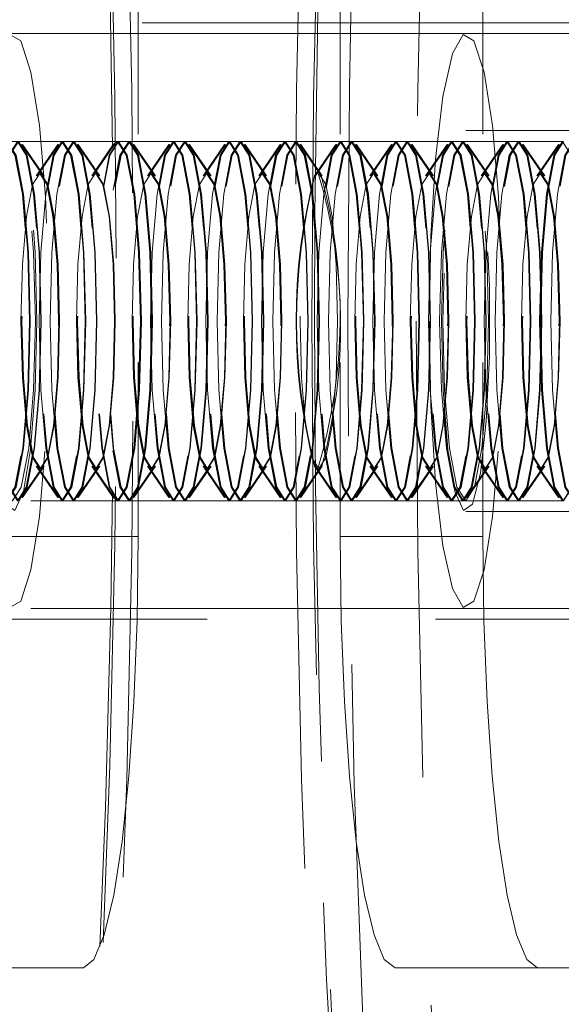
# Model space of a CAD drawing. Units: millimetres. Extents: x 100 to 1984, y -448 to 1337.
# Drawn here: x 265 to 273, y 593 to 607 of the extents above; entities that cross this region are included whole.
import ezdxf

# ---------------------------------------------------------------- set-up
doc = ezdxf.new("R2010")
doc.units = ezdxf.units.MM
doc.header["$LTSCALE"] = 5
doc.linetypes.add('HIDDEN', pattern=[1.905, 1.27, -0.635])

msp = doc.modelspace()

# ---------------------------------------------------------------- linework, layer by layer
at = {"color": 7, "linetype": 'HIDDEN', "lineweight": 18}
for p, q in [((266.909, 630.343), (266.909, 599.343)), ((269.72, 630.343), (269.72, 599.343)), ((271.704, 630.343), (271.704, 599.343)), ((273.313, 606.493), (261.52, 606.493)), ((271.466, 606.343), (255.893, 606.343)), ((273.229, 606.343), (271.466, 606.343)), ((273.45, 604.993), (271.466, 604.993)), ((271.466, 604.843), (255.893, 604.843)), ((266.019, 604.843), (265.863, 604.843)), ((266.792, 604.843), (266.637, 604.843)), ((267.566, 604.843), (267.41, 604.843)), ((268.34, 604.843), (268.184, 604.843)), ((269.113, 604.843), (268.958, 604.843)), ((269.887, 604.843), (269.731, 604.843)), ((270.661, 604.843), (270.505, 604.843)), ((271.434, 604.843), (271.279, 604.843)), ((272.053, 604.843), (271.466, 604.843)), ((272.053, 604.843), (272.045, 604.843)), ((272.208, 604.843), (272.053, 604.843)), ((272.826, 604.843), (272.208, 604.843)), ((265.587, 604.363), (265.289, 604.8)), ((265.595, 604.363), (265.296, 604.8)), ((265.602, 604.363), (265.303, 604.8)), ((265.791, 604.8), (265.492, 604.363)), ((265.798, 604.8), (265.499, 604.363)), ((265.805, 604.8), (265.506, 604.363)), ((266.361, 604.363), (266.062, 604.8)), ((266.368, 604.363), (266.069, 604.8)), ((266.375, 604.363), (266.077, 604.8)), ((266.564, 604.8), (266.266, 604.363)), ((266.572, 604.8), (266.273, 604.363)), ((266.579, 604.8), (266.28, 604.363)), ((267.135, 604.363), (266.836, 604.8)), ((267.142, 604.363), (266.843, 604.8)), ((267.149, 604.363), (266.85, 604.8)), ((267.338, 604.8), (267.039, 604.363)), ((267.345, 604.8), (267.046, 604.363)), ((267.352, 604.8), (267.054, 604.363)), ((267.908, 604.363), (267.61, 604.8)), ((267.916, 604.363), (267.617, 604.8)), ((267.923, 604.363), (267.624, 604.8)), ((268.112, 604.8), (267.813, 604.363)), ((268.119, 604.8), (267.82, 604.363)), ((268.126, 604.8), (267.827, 604.363)), ((268.682, 604.363), (268.383, 604.8)), ((268.689, 604.363), (268.391, 604.8)), ((268.696, 604.363), (268.398, 604.8)), ((268.885, 604.8), (268.587, 604.363)), ((268.893, 604.8), (268.594, 604.363)), ((268.9, 604.8), (268.601, 604.363)), ((269.456, 604.363), (269.157, 604.8)), ((269.463, 604.363), (269.164, 604.8)), ((269.47, 604.363), (269.171, 604.8)), ((269.659, 604.8), (269.36, 604.363)), ((269.666, 604.8), (269.368, 604.363)), ((269.673, 604.8), (269.375, 604.363)), ((270.229, 604.363), (269.931, 604.8)), ((270.237, 604.363), (269.938, 604.8)), ((270.244, 604.363), (269.945, 604.8)), ((270.433, 604.8), (270.134, 604.363)), ((270.44, 604.8), (270.141, 604.363)), ((270.447, 604.8), (270.148, 604.363)), ((271.003, 604.363), (270.704, 604.8)), ((271.01, 604.363), (270.712, 604.8)), ((271.018, 604.363), (270.719, 604.8)), ((271.206, 604.8), (270.908, 604.363)), ((271.214, 604.8), (270.915, 604.363)), ((271.221, 604.8), (270.922, 604.363)), ((271.777, 604.363), (271.478, 604.8)), ((271.784, 604.363), (271.485, 604.8)), ((271.791, 604.363), (271.492, 604.8)), ((271.98, 604.8), (271.681, 604.363)), ((271.987, 604.8), (271.689, 604.363)), ((271.995, 604.8), (271.696, 604.363)), ((272.55, 604.363), (272.252, 604.8)), ((272.558, 604.363), (272.259, 604.8)), ((272.565, 604.363), (272.266, 604.8)), ((272.754, 604.8), (272.455, 604.363)), ((272.761, 604.8), (272.462, 604.363)), ((272.768, 604.8), (272.469, 604.363)), ((265.289, 599.885), (265.587, 600.322)), ((265.296, 599.885), (265.595, 600.322)), ((265.303, 599.885), (265.602, 600.322)), ((265.492, 600.322), (265.791, 599.885)), ((265.499, 600.322), (265.798, 599.885)), ((265.506, 600.322), (265.805, 599.885)), ((266.062, 599.885), (266.361, 600.322)), ((266.069, 599.885), (266.368, 600.322)), ((266.077, 599.885), (266.375, 600.322)), ((266.266, 600.322), (266.564, 599.885)), ((266.273, 600.322), (266.572, 599.885)), ((266.28, 600.322), (266.579, 599.885)), ((266.836, 599.885), (267.135, 600.322)), ((266.843, 599.885), (267.142, 600.322)), ((266.85, 599.885), (267.149, 600.322)), ((267.039, 600.322), (267.338, 599.885)), ((267.046, 600.322), (267.345, 599.885)), ((267.054, 600.322), (267.352, 599.885)), ((267.61, 599.885), (267.908, 600.322)), ((267.617, 599.885), (267.916, 600.322)), ((267.624, 599.885), (267.923, 600.322)), ((267.813, 600.322), (268.112, 599.885)), ((267.82, 600.322), (268.119, 599.885)), ((267.827, 600.322), (268.126, 599.885)), ((268.383, 599.885), (268.682, 600.322)), ((268.391, 599.885), (268.689, 600.322)), ((268.398, 599.885), (268.696, 600.322)), ((268.587, 600.322), (268.885, 599.885)), ((268.594, 600.322), (268.893, 599.885)), ((268.601, 600.322), (268.9, 599.885)), ((269.157, 599.885), (269.456, 600.322)), ((269.164, 599.885), (269.463, 600.322)), ((269.171, 599.885), (269.47, 600.322)), ((269.36, 600.322), (269.659, 599.885)), ((269.368, 600.322), (269.666, 599.885)), ((269.375, 600.322), (269.673, 599.885)), ((269.931, 599.885), (270.229, 600.322)), ((269.938, 599.885), (270.237, 600.322)), ((269.945, 599.885), (270.244, 600.322)), ((270.134, 600.322), (270.433, 599.885)), ((270.141, 600.322), (270.44, 599.885)), ((270.148, 600.322), (270.447, 599.885)), ((270.704, 599.885), (271.003, 600.322)), ((270.712, 599.885), (271.01, 600.322)), ((270.719, 599.885), (271.018, 600.322)), ((270.908, 600.322), (271.206, 599.885)), ((270.915, 600.322), (271.214, 599.885)), ((270.922, 600.322), (271.221, 599.885)), ((271.478, 599.885), (271.777, 600.322)), ((271.485, 599.885), (271.784, 600.322)), ((271.492, 599.885), (271.791, 600.322)), ((271.681, 600.322), (271.98, 599.885)), ((271.689, 600.322), (271.987, 599.885)), ((271.696, 600.322), (271.995, 599.885)), ((272.252, 599.885), (272.55, 600.322)), ((272.259, 599.885), (272.558, 600.322)), ((272.266, 599.885), (272.565, 600.322)), ((272.455, 600.322), (272.754, 599.885)), ((272.462, 600.322), (272.761, 599.885)), ((272.469, 600.322), (272.768, 599.885)), ((255.893, 599.843), (271.466, 599.843)), ((265.863, 599.843), (266.019, 599.843)), ((266.622, 599.843), (266.564, 599.885)), ((266.637, 599.843), (266.792, 599.843)), ((267.41, 599.843), (267.566, 599.843)), ((268.184, 599.843), (268.34, 599.843)), ((268.958, 599.843), (269.113, 599.843)), ((269.731, 599.843), (269.887, 599.843)), ((270.505, 599.843), (270.661, 599.843)), ((271.279, 599.843), (271.434, 599.843)), ((271.466, 599.843), (272.053, 599.843)), ((272.045, 599.843), (272.053, 599.843)), ((272.053, 599.843), (272.208, 599.843)), ((272.208, 599.843), (272.826, 599.843)), ((271.466, 599.693), (273.45, 599.693)), ((266.909, 599.343), (264.925, 599.343)), ((269.72, 599.343), (271.704, 599.343)), ((255.893, 598.343), (271.466, 598.343)), ((271.466, 598.343), (273.229, 598.343)), ((261.52, 598.193), (273.313, 598.193)), ((254.909, 593.343), (266.147, 593.343)), ((272.465, 593.343), (270.482, 593.343)), ((283.704, 593.343), (272.465, 593.343))]:
    msp.add_line(p, q, dxfattribs=at)
at = {"color": 7, "linetype": 'HIDDEN', "lineweight": 18, "flags": 128}
for points in [[(269.825, 602.343), (269.848, 605.588), (269.916, 608.794), (270.028, 611.921), (270.184, 614.933), (270.38, 617.791), (270.615, 620.462), (270.886, 622.913), (271.19, 625.114), (271.522, 627.039), (271.88, 628.664), (272.258, 629.97), (272.652, 630.94), (273.057, 631.563), (273.468, 631.831), (273.881, 631.742), (274.289, 631.295), (274.69, 630.498), (275.076, 629.358), (275.444, 627.89), (275.79, 626.113), (276.108, 624.046), (276.396, 621.717), (276.65, 619.152), (276.866, 616.383), (277.042, 613.444), (277.176, 610.37), (277.266, 607.198), (277.312, 603.968), (277.312, 600.718), (277.266, 597.487), (277.176, 594.316), (277.042, 591.241), (276.866, 588.302), (276.65, 585.533), (276.396, 582.968), (276.108, 580.639), (275.79, 578.573), (275.444, 576.795), (275.076, 575.327), (274.69, 574.188), (274.289, 573.39), (273.881, 572.943), (273.591, 572.843)], [(273.632, 630.323), (273.605, 630.274), (273.213, 629.385), (272.836, 628.155), (272.479, 626.601), (272.146, 624.742), (271.842, 622.601), (271.57, 620.206), (271.334, 617.585), (271.137, 614.773), (270.98, 611.805), (270.868, 608.718), (270.799, 605.55), (270.776, 602.343)], [(264.549, 575.716), (264.784, 576.53), (265.141, 578.084), (265.474, 579.943), (265.778, 582.084), (266.05, 584.48), (266.286, 587.1), (266.484, 589.912), (266.64, 592.88), (266.753, 595.967), (266.821, 599.135), (266.844, 602.343), (266.821, 605.55), (266.753, 608.718), (266.64, 611.805), (266.484, 614.773), (266.286, 617.585), (266.05, 620.206), (265.778, 622.601), (265.474, 624.742), (265.141, 626.601), (264.784, 628.155), (264.407, 629.385), (264.243, 629.804)], [(271.349, 575.83), (271.15, 576.53), (270.793, 578.084), (270.46, 579.943), (270.156, 582.084), (269.884, 584.48), (269.648, 587.1), (269.45, 589.912), (269.294, 592.88), (269.181, 595.967), (269.113, 599.135), (269.09, 602.343), (269.113, 605.55), (269.181, 608.718), (269.294, 611.805), (269.45, 614.773), (269.648, 617.585), (269.884, 620.206), (270.156, 622.601), (270.46, 624.742), (270.793, 626.601), (271.15, 628.155), (271.527, 629.385), (271.698, 629.819)], [(259.803, 602.343), (259.826, 605.454), (259.894, 608.523), (260.008, 611.509), (260.165, 614.37), (260.363, 617.069), (260.599, 619.569), (260.871, 621.836), (261.174, 623.84), (261.504, 625.552), (261.858, 626.951), (262.23, 628.017), (262.615, 628.735), (263.008, 629.097), (263.404, 629.097), (263.797, 628.735), (264.182, 628.017), (264.554, 626.951), (264.907, 625.552), (265.238, 623.84), (265.541, 621.836), (265.813, 619.569), (266.049, 617.069), (266.247, 614.37), (266.404, 611.509), (266.517, 608.523), (266.586, 605.454), (266.609, 602.343), (266.586, 599.231), (266.517, 596.162), (266.404, 593.176), (266.247, 590.315), (266.049, 587.616), (265.813, 585.116), (265.541, 582.849), (265.238, 580.846), (264.907, 579.133), (264.554, 577.734), (264.182, 576.668), (263.797, 575.95), (263.404, 575.588), (263.008, 575.588), (262.615, 575.95), (262.23, 576.668), (261.858, 577.734), (261.504, 579.133), (261.174, 580.846), (260.871, 582.849), (260.599, 585.116), (260.363, 587.616), (260.165, 590.315), (260.008, 593.176), (259.894, 596.162), (259.826, 599.231), (259.803, 602.343)], [(269.325, 602.343), (269.348, 605.454), (269.417, 608.523), (269.53, 611.509), (269.687, 614.37), (269.885, 617.069), (270.121, 619.569), (270.393, 621.836), (270.696, 623.84), (271.027, 625.552), (271.38, 626.951), (271.752, 628.017), (272.137, 628.735), (272.53, 629.097), (272.926, 629.097), (273.319, 628.735), (273.704, 628.017), (274.076, 626.951), (274.43, 625.552), (274.76, 623.84), (275.064, 621.836), (275.335, 619.569), (275.572, 617.069), (275.769, 614.37), (275.926, 611.509), (276.04, 608.523), (276.108, 605.454), (276.131, 602.343), (276.108, 599.231), (276.04, 596.162), (275.926, 593.176), (275.769, 590.315), (275.572, 587.616), (275.335, 585.116), (275.064, 582.849), (274.76, 580.846), (274.43, 579.133), (274.076, 577.734), (273.704, 576.668), (273.319, 575.95), (272.926, 575.588), (272.53, 575.588), (272.137, 575.95), (271.752, 576.668), (271.38, 577.734), (271.027, 579.133), (270.696, 580.846), (270.393, 582.849), (270.121, 585.116), (269.885, 587.616), (269.687, 590.315), (269.53, 593.176), (269.417, 596.162), (269.348, 599.231), (269.325, 602.343)], [(269.364, 602.343), (269.369, 603.836), (269.409, 606.66), (269.488, 609.429), (269.604, 612.106), (269.755, 614.654), (269.938, 617.038), (270.151, 619.224), (270.386, 621.175), (270.637, 622.858), (270.893, 624.237), (271.11, 625.179), (271.287, 625.803), (271.399, 626.117), (271.418, 626.163), (271.317, 625.996), (271.054, 625.663), (270.576, 625.221), (269.843, 624.769), (268.87, 624.437), (267.644, 624.355), (266.544, 624.581), (265.693, 624.988), (265.105, 625.436), (264.746, 625.82), (264.564, 626.079), (264.51, 626.174), (264.554, 626.067), (264.676, 625.71), (264.855, 625.058), (265.073, 624.081), (265.311, 622.776), (265.55, 621.162), (265.779, 619.268), (265.988, 617.128), (266.171, 614.779), (266.322, 612.258), (266.44, 609.6), (266.521, 606.843), (266.552, 604.751)], [(264.655, 602.343), (264.677, 601.164), (264.743, 600.089), (264.846, 599.215), (264.977, 598.619), (265.125, 598.354), (265.276, 598.443), (265.417, 598.879), (265.535, 599.622), (265.62, 600.607), (265.665, 601.746), (265.665, 602.939), (265.62, 604.078), (265.535, 605.063), (265.417, 605.807), (265.276, 606.242), (265.125, 606.331), (264.977, 606.066), (264.846, 605.47), (264.743, 604.596), (264.677, 603.522), (264.655, 602.343)], [(270.958, 602.343), (270.98, 601.164), (271.046, 600.089), (271.149, 599.215), (271.28, 598.619), (271.428, 598.354), (271.579, 598.443), (271.72, 598.879), (271.838, 599.622), (271.923, 600.607), (271.968, 601.746), (271.968, 602.939), (271.923, 604.078), (271.838, 605.063), (271.72, 605.807), (271.579, 606.242), (271.428, 606.331), (271.28, 606.066), (271.149, 605.47), (271.046, 604.596), (270.98, 603.522), (270.958, 602.343)], [(265.499, 602.343), (265.476, 601.385), (265.411, 600.557), (265.313, 599.97), (265.194, 599.704), (265.071, 599.794), (264.96, 600.228), (264.877, 600.948), (264.832, 601.856), (264.832, 602.83), (264.877, 603.738), (264.96, 604.457), (265.071, 604.891), (265.194, 604.981), (265.313, 604.715), (265.411, 604.128), (265.476, 603.3), (265.499, 602.343)], [(271.129, 602.343), (271.152, 601.385), (271.217, 600.557), (271.316, 599.97), (271.435, 599.704), (271.558, 599.794), (271.669, 600.228), (271.752, 600.948), (271.797, 601.856), (271.797, 602.83), (271.752, 603.738), (271.669, 604.457), (271.558, 604.891), (271.435, 604.981), (271.316, 604.715), (271.217, 604.128), (271.152, 603.3), (271.129, 602.343)], [(265.075, 599.843), (264.954, 600.033), (264.851, 600.575), (264.782, 601.386), (264.758, 602.343), (264.782, 603.299), (264.851, 604.11), (264.954, 604.652), (265.075, 604.843), (265.196, 604.652), (265.299, 604.11), (265.368, 603.299), (265.392, 602.343), (265.368, 601.386), (265.299, 600.575), (265.196, 600.033), (265.075, 599.843)], [(265.082, 604.843), (265.204, 604.652), (265.307, 604.11), (265.375, 603.299), (265.4, 602.343), (265.375, 601.386), (265.307, 600.575), (265.204, 600.033), (265.082, 599.843), (264.961, 600.033), (264.858, 600.575), (264.789, 601.386), (264.765, 602.343), (264.789, 603.299), (264.858, 604.11), (264.961, 604.652), (265.082, 604.843)], [(265.089, 604.843), (265.211, 604.652), (265.314, 604.11), (265.383, 603.299), (265.407, 602.343), (265.383, 601.386), (265.314, 600.575), (265.211, 600.033), (265.089, 599.843), (264.968, 600.033), (264.865, 600.575), (264.796, 601.386), (264.772, 602.343), (264.796, 603.299), (264.865, 604.11), (264.968, 604.652), (265.089, 604.843)], [(264.845, 602.343), (264.869, 601.386), (264.938, 600.575), (265.041, 600.033), (265.163, 599.843), (265.284, 600.033), (265.387, 600.575), (265.456, 601.386), (265.48, 602.343), (265.456, 603.299), (265.387, 604.11), (265.284, 604.652), (265.163, 604.843), (265.041, 604.652), (264.938, 604.11), (264.869, 603.299), (264.845, 602.343)], [(265.231, 599.843), (265.109, 600.033), (265.006, 600.575), (264.937, 601.386), (264.913, 602.343), (264.937, 603.299), (265.006, 604.11), (265.109, 604.652), (265.231, 604.843), (265.352, 604.652), (265.455, 604.11), (265.524, 603.299), (265.548, 602.343), (265.524, 601.386), (265.455, 600.575), (265.352, 600.033), (265.231, 599.843)], [(265.238, 604.843), (265.359, 604.652), (265.462, 604.11), (265.531, 603.299), (265.555, 602.343), (265.531, 601.386), (265.462, 600.575), (265.359, 600.033), (265.238, 599.843), (265.116, 600.033), (265.013, 600.575), (264.944, 601.386), (264.92, 602.343), (264.944, 603.299), (265.013, 604.11), (265.116, 604.652), (265.238, 604.843)], [(265.245, 604.843), (265.366, 604.652), (265.469, 604.11), (265.538, 603.299), (265.562, 602.343), (265.538, 601.386), (265.469, 600.575), (265.366, 600.033), (265.245, 599.843), (265.123, 600.033), (265.02, 600.575), (264.952, 601.386), (264.927, 602.343), (264.952, 603.299), (265.02, 604.11), (265.123, 604.652), (265.245, 604.843)], [(265.849, 599.843), (265.727, 600.033), (265.624, 600.575), (265.555, 601.386), (265.531, 602.343), (265.555, 603.299), (265.624, 604.11), (265.727, 604.652), (265.849, 604.843), (265.97, 604.652), (266.073, 604.11), (266.142, 603.299), (266.166, 602.343), (266.142, 601.386), (266.073, 600.575), (265.97, 600.033), (265.849, 599.843)], [(265.856, 604.843), (265.977, 604.652), (266.08, 604.11), (266.149, 603.299), (266.173, 602.343), (266.149, 601.386), (266.08, 600.575), (265.977, 600.033), (265.856, 599.843), (265.734, 600.033), (265.631, 600.575), (265.563, 601.386), (265.538, 602.343), (265.563, 603.299), (265.631, 604.11), (265.734, 604.652), (265.856, 604.843)], [(265.863, 604.843), (265.985, 604.652), (266.088, 604.11), (266.156, 603.299), (266.181, 602.343), (266.156, 601.386), (266.088, 600.575), (265.985, 600.033), (265.863, 599.843), (265.742, 600.033), (265.639, 600.575), (265.57, 601.386), (265.546, 602.343), (265.57, 603.299), (265.639, 604.11), (265.742, 604.652), (265.863, 604.843)], [(266.004, 599.843), (265.883, 600.033), (265.78, 600.575), (265.711, 601.386), (265.687, 602.343), (265.711, 603.299), (265.78, 604.11), (265.883, 604.652), (266.004, 604.843), (266.126, 604.652), (266.229, 604.11), (266.298, 603.299), (266.322, 602.343), (266.298, 601.386), (266.229, 600.575), (266.126, 600.033), (266.004, 599.843)], [(266.011, 604.843), (266.133, 604.652), (266.236, 604.11), (266.305, 603.299), (266.329, 602.343), (266.305, 601.386), (266.236, 600.575), (266.133, 600.033), (266.011, 599.843), (265.89, 600.033), (265.787, 600.575), (265.718, 601.386), (265.694, 602.343), (265.718, 603.299), (265.787, 604.11), (265.89, 604.652), (266.011, 604.843)], [(266.019, 604.843), (266.14, 604.652), (266.243, 604.11), (266.312, 603.299), (266.336, 602.343), (266.312, 601.386), (266.243, 600.575), (266.14, 600.033), (266.019, 599.843), (265.897, 600.033), (265.794, 600.575), (265.725, 601.386), (265.701, 602.343), (265.725, 603.299), (265.794, 604.11), (265.897, 604.652), (266.019, 604.843)], [(266.63, 604.843), (266.751, 604.652), (266.854, 604.11), (266.923, 603.299), (266.947, 602.343), (266.923, 601.386), (266.854, 600.575), (266.751, 600.033), (266.63, 599.843), (266.508, 600.033), (266.405, 600.575), (266.336, 601.386), (266.312, 602.343), (266.336, 603.299), (266.405, 604.11), (266.508, 604.652), (266.63, 604.843)], [(266.637, 604.843), (266.758, 604.652), (266.861, 604.11), (266.93, 603.299), (266.954, 602.343), (266.93, 601.386), (266.861, 600.575), (266.758, 600.033), (266.637, 599.843), (266.515, 600.033), (266.412, 600.575), (266.343, 601.386), (266.319, 602.343), (266.343, 603.299), (266.412, 604.11), (266.515, 604.652), (266.637, 604.843)], [(266.785, 604.843), (266.907, 604.652), (267.01, 604.11), (267.078, 603.299), (267.103, 602.343), (267.078, 601.386), (267.01, 600.575), (266.907, 600.033), (266.785, 599.843), (266.664, 600.033), (266.561, 600.575), (266.492, 601.386), (266.468, 602.343), (266.492, 603.299), (266.561, 604.11), (266.664, 604.652), (266.785, 604.843)], [(266.792, 604.843), (266.914, 604.652), (267.017, 604.11), (267.086, 603.299), (267.11, 602.343), (267.086, 601.386), (267.017, 600.575), (266.914, 600.033), (266.792, 599.843), (266.671, 600.033), (266.568, 600.575), (266.499, 601.386), (266.475, 602.343), (266.499, 603.299), (266.568, 604.11), (266.671, 604.652), (266.792, 604.843)], [(266.561, 604.165), (266.656, 604.652), (266.778, 604.843), (266.899, 604.652), (267.002, 604.11), (267.071, 603.299), (267.095, 602.343), (267.071, 601.386), (267.002, 600.575), (266.899, 600.033), (266.778, 599.843), (266.778, 599.843)], [(266.564, 604.8), (266.622, 604.843), (266.744, 604.652), (266.847, 604.11), (266.916, 603.299), (266.94, 602.343), (266.916, 601.386), (266.847, 600.575), (266.744, 600.033), (266.622, 599.843), (266.622, 599.843)], [(267.396, 599.843), (267.275, 600.033), (267.172, 600.575), (267.103, 601.386), (267.079, 602.343), (267.103, 603.299), (267.172, 604.11), (267.275, 604.652), (267.396, 604.843), (267.518, 604.652), (267.621, 604.11), (267.689, 603.299), (267.714, 602.343), (267.689, 601.386), (267.621, 600.575), (267.518, 600.033), (267.396, 599.843)], [(267.403, 604.843), (267.525, 604.652), (267.628, 604.11), (267.697, 603.299), (267.721, 602.343), (267.697, 601.386), (267.628, 600.575), (267.525, 600.033), (267.403, 599.843), (267.282, 600.033), (267.179, 600.575), (267.11, 601.386), (267.086, 602.343), (267.11, 603.299), (267.179, 604.11), (267.282, 604.652), (267.403, 604.843)], [(267.41, 604.843), (267.532, 604.652), (267.635, 604.11), (267.704, 603.299), (267.728, 602.343), (267.704, 601.386), (267.635, 600.575), (267.532, 600.033), (267.41, 599.843), (267.289, 600.033), (267.186, 600.575), (267.117, 601.386), (267.093, 602.343), (267.117, 603.299), (267.186, 604.11), (267.289, 604.652), (267.41, 604.843)], [(267.552, 599.843), (267.43, 600.033), (267.327, 600.575), (267.258, 601.386), (267.234, 602.343), (267.258, 603.299), (267.327, 604.11), (267.43, 604.652), (267.552, 604.843), (267.673, 604.652), (267.776, 604.11), (267.845, 603.299), (267.869, 602.343), (267.845, 601.386), (267.776, 600.575), (267.673, 600.033), (267.552, 599.843)], [(267.559, 604.843), (267.68, 604.652), (267.783, 604.11), (267.852, 603.299), (267.876, 602.343), (267.852, 601.386), (267.783, 600.575), (267.68, 600.033), (267.559, 599.843), (267.437, 600.033), (267.334, 600.575), (267.265, 601.386), (267.241, 602.343), (267.265, 603.299), (267.334, 604.11), (267.437, 604.652), (267.559, 604.843)], [(267.566, 604.843), (267.687, 604.652), (267.79, 604.11), (267.859, 603.299), (267.883, 602.343), (267.859, 601.386), (267.79, 600.575), (267.687, 600.033), (267.566, 599.843), (267.444, 600.033), (267.342, 600.575), (267.273, 601.386), (267.249, 602.343), (267.273, 603.299), (267.342, 604.11), (267.444, 604.652), (267.566, 604.843)], [(268.17, 599.843), (268.048, 600.033), (267.945, 600.575), (267.876, 601.386), (267.852, 602.343), (267.876, 603.299), (267.945, 604.11), (268.048, 604.652), (268.17, 604.843), (268.291, 604.652), (268.394, 604.11), (268.463, 603.299), (268.487, 602.343), (268.463, 601.386), (268.394, 600.575), (268.291, 600.033), (268.17, 599.843)], [(268.177, 604.843), (268.298, 604.652), (268.401, 604.11), (268.47, 603.299), (268.494, 602.343), (268.47, 601.386), (268.401, 600.575), (268.298, 600.033), (268.177, 599.843), (268.055, 600.033), (267.952, 600.575), (267.884, 601.386), (267.859, 602.343), (267.884, 603.299), (267.952, 604.11), (268.055, 604.652), (268.177, 604.843)], [(268.184, 604.843), (268.306, 604.652), (268.409, 604.11), (268.477, 603.299), (268.502, 602.343), (268.477, 601.386), (268.409, 600.575), (268.306, 600.033), (268.184, 599.843), (268.063, 600.033), (267.96, 600.575), (267.891, 601.386), (267.867, 602.343), (267.891, 603.299), (267.96, 604.11), (268.063, 604.652), (268.184, 604.843)], [(268.325, 599.843), (268.204, 600.033), (268.101, 600.575), (268.032, 601.386), (268.008, 602.343), (268.032, 603.299), (268.101, 604.11), (268.204, 604.652), (268.325, 604.843), (268.447, 604.652), (268.55, 604.11), (268.619, 603.299), (268.643, 602.343), (268.619, 601.386), (268.55, 600.575), (268.447, 600.033), (268.325, 599.843)], [(268.332, 604.843), (268.454, 604.652), (268.557, 604.11), (268.626, 603.299), (268.65, 602.343), (268.626, 601.386), (268.557, 600.575), (268.454, 600.033), (268.332, 599.843), (268.211, 600.033), (268.108, 600.575), (268.039, 601.386), (268.015, 602.343), (268.039, 603.299), (268.108, 604.11), (268.211, 604.652), (268.332, 604.843)], [(268.34, 604.843), (268.461, 604.652), (268.564, 604.11), (268.633, 603.299), (268.657, 602.343), (268.633, 601.386), (268.564, 600.575), (268.461, 600.033), (268.34, 599.843), (268.218, 600.033), (268.115, 600.575), (268.046, 601.386), (268.022, 602.343), (268.046, 603.299), (268.115, 604.11), (268.218, 604.652), (268.34, 604.843)], [(268.943, 599.843), (268.822, 600.033), (268.719, 600.575), (268.65, 601.386), (268.626, 602.343), (268.65, 603.299), (268.719, 604.11), (268.822, 604.652), (268.943, 604.843), (269.065, 604.652), (269.168, 604.11), (269.237, 603.299), (269.261, 602.343), (269.237, 601.386), (269.168, 600.575), (269.065, 600.033), (268.943, 599.843)], [(268.951, 604.843), (269.072, 604.652), (269.175, 604.11), (269.244, 603.299), (269.268, 602.343), (269.244, 601.386), (269.175, 600.575), (269.072, 600.033), (268.951, 599.843), (268.829, 600.033), (268.726, 600.575), (268.657, 601.386), (268.633, 602.343), (268.657, 603.299), (268.726, 604.11), (268.829, 604.652), (268.951, 604.843)], [(268.958, 604.843), (269.079, 604.652), (269.182, 604.11), (269.251, 603.299), (269.275, 602.343), (269.251, 601.386), (269.182, 600.575), (269.079, 600.033), (268.958, 599.843), (268.836, 600.033), (268.733, 600.575), (268.665, 601.386), (268.64, 602.343), (268.665, 603.299), (268.733, 604.11), (268.836, 604.652), (268.958, 604.843)], [(269.099, 599.843), (268.977, 600.033), (268.874, 600.575), (268.806, 601.386), (268.782, 602.343), (268.806, 603.299), (268.874, 604.11), (268.977, 604.652), (269.099, 604.843), (269.22, 604.652), (269.323, 604.11), (269.392, 603.299), (269.416, 602.343), (269.392, 601.386), (269.323, 600.575), (269.22, 600.033), (269.099, 599.843)], [(269.106, 604.843), (269.228, 604.652), (269.331, 604.11), (269.399, 603.299), (269.424, 602.343), (269.399, 601.386), (269.331, 600.575), (269.228, 600.033), (269.106, 599.843), (268.985, 600.033), (268.882, 600.575), (268.813, 601.386), (268.789, 602.343), (268.813, 603.299), (268.882, 604.11), (268.985, 604.652), (269.106, 604.843)], [(269.113, 604.843), (269.235, 604.652), (269.338, 604.11), (269.407, 603.299), (269.431, 602.343), (269.407, 601.386), (269.338, 600.575), (269.235, 600.033), (269.113, 599.843), (268.992, 600.033), (268.889, 600.575), (268.82, 601.386), (268.796, 602.343), (268.82, 603.299), (268.889, 604.11), (268.992, 604.652), (269.113, 604.843)], [(269.717, 599.843), (269.596, 600.033), (269.493, 600.575), (269.424, 601.386), (269.4, 602.343), (269.424, 603.299), (269.493, 604.11), (269.596, 604.652), (269.717, 604.843), (269.839, 604.652), (269.942, 604.11), (270.01, 603.299), (270.035, 602.343), (270.01, 601.386), (269.942, 600.575), (269.839, 600.033), (269.717, 599.843)], [(269.724, 604.843), (269.846, 604.652), (269.949, 604.11), (270.018, 603.299), (270.042, 602.343), (270.018, 601.386), (269.949, 600.575), (269.846, 600.033), (269.724, 599.843), (269.603, 600.033), (269.5, 600.575), (269.431, 601.386), (269.407, 602.343), (269.431, 603.299), (269.5, 604.11), (269.603, 604.652), (269.724, 604.843)], [(269.731, 604.843), (269.853, 604.652), (269.956, 604.11), (270.025, 603.299), (270.049, 602.343), (270.025, 601.386), (269.956, 600.575), (269.853, 600.033), (269.731, 599.843), (269.61, 600.033), (269.507, 600.575), (269.438, 601.386), (269.414, 602.343), (269.438, 603.299), (269.507, 604.11), (269.61, 604.652), (269.731, 604.843)], [(269.873, 599.843), (269.751, 600.033), (269.648, 600.575), (269.579, 601.386), (269.555, 602.343), (269.579, 603.299), (269.648, 604.11), (269.751, 604.652), (269.873, 604.843), (269.994, 604.652), (270.097, 604.11), (270.166, 603.299), (270.19, 602.343), (270.166, 601.386), (270.097, 600.575), (269.994, 600.033), (269.873, 599.843)], [(269.88, 604.843), (270.001, 604.652), (270.104, 604.11), (270.173, 603.299), (270.197, 602.343), (270.173, 601.386), (270.104, 600.575), (270.001, 600.033), (269.88, 599.843), (269.758, 600.033), (269.655, 600.575), (269.587, 601.386), (269.562, 602.343), (269.587, 603.299), (269.655, 604.11), (269.758, 604.652), (269.88, 604.843)], [(269.887, 604.843), (270.009, 604.652), (270.112, 604.11), (270.18, 603.299), (270.204, 602.343), (270.18, 601.386), (270.112, 600.575), (270.009, 600.033), (269.887, 599.843), (269.766, 600.033), (269.663, 600.575), (269.594, 601.386), (269.57, 602.343), (269.594, 603.299), (269.663, 604.11), (269.766, 604.652), (269.887, 604.843)], [(270.491, 599.843), (270.369, 600.033), (270.266, 600.575), (270.197, 601.386), (270.173, 602.343), (270.197, 603.299), (270.266, 604.11), (270.369, 604.652), (270.491, 604.843), (270.612, 604.652), (270.715, 604.11), (270.784, 603.299), (270.808, 602.343), (270.784, 601.386), (270.715, 600.575), (270.612, 600.033), (270.491, 599.843)], [(270.498, 604.843), (270.619, 604.652), (270.722, 604.11), (270.791, 603.299), (270.815, 602.343), (270.791, 601.386), (270.722, 600.575), (270.619, 600.033), (270.498, 599.843), (270.376, 600.033), (270.274, 600.575), (270.205, 601.386), (270.181, 602.343), (270.205, 603.299), (270.274, 604.11), (270.376, 604.652), (270.498, 604.843)], [(270.505, 604.843), (270.627, 604.652), (270.73, 604.11), (270.798, 603.299), (270.823, 602.343), (270.798, 601.386), (270.73, 600.575), (270.627, 600.033), (270.505, 599.843), (270.384, 600.033), (270.281, 600.575), (270.212, 601.386), (270.188, 602.343), (270.212, 603.299), (270.281, 604.11), (270.384, 604.652), (270.505, 604.843)], [(270.646, 599.843), (270.525, 600.033), (270.422, 600.575), (270.353, 601.386), (270.329, 602.343), (270.353, 603.299), (270.422, 604.11), (270.525, 604.652), (270.646, 604.843), (270.768, 604.652), (270.871, 604.11), (270.94, 603.299), (270.964, 602.343), (270.94, 601.386), (270.871, 600.575), (270.768, 600.033), (270.646, 599.843)], [(270.654, 604.843), (270.775, 604.652), (270.878, 604.11), (270.947, 603.299), (270.971, 602.343), (270.947, 601.386), (270.878, 600.575), (270.775, 600.033), (270.654, 599.843), (270.532, 600.033), (270.429, 600.575), (270.36, 601.386), (270.336, 602.343), (270.36, 603.299), (270.429, 604.11), (270.532, 604.652), (270.654, 604.843)], [(270.661, 604.843), (270.782, 604.652), (270.885, 604.11), (270.954, 603.299), (270.978, 602.343), (270.954, 601.386), (270.885, 600.575), (270.782, 600.033), (270.661, 599.843), (270.539, 600.033), (270.436, 600.575), (270.367, 601.386), (270.343, 602.343), (270.367, 603.299), (270.436, 604.11), (270.539, 604.652), (270.661, 604.843)], [(271.264, 599.843), (271.143, 600.033), (271.04, 600.575), (270.971, 601.386), (270.947, 602.343), (270.971, 603.299), (271.04, 604.11), (271.143, 604.652), (271.264, 604.843), (271.386, 604.652), (271.489, 604.11), (271.558, 603.299), (271.582, 602.343), (271.558, 601.386), (271.489, 600.575), (271.386, 600.033), (271.264, 599.843)], [(271.272, 604.843), (271.393, 604.652), (271.496, 604.11), (271.565, 603.299), (271.589, 602.343), (271.565, 601.386), (271.496, 600.575), (271.393, 600.033), (271.272, 599.843), (271.15, 600.033), (271.047, 600.575), (270.978, 601.386), (270.954, 602.343), (270.978, 603.299), (271.047, 604.11), (271.15, 604.652), (271.272, 604.843)], [(271.279, 604.843), (271.4, 604.652), (271.503, 604.11), (271.572, 603.299), (271.596, 602.343), (271.572, 601.386), (271.503, 600.575), (271.4, 600.033), (271.279, 599.843), (271.157, 600.033), (271.054, 600.575), (270.986, 601.386), (270.961, 602.343), (270.986, 603.299), (271.054, 604.11), (271.157, 604.652), (271.279, 604.843)], [(271.42, 599.843), (271.299, 600.033), (271.196, 600.575), (271.127, 601.386), (271.103, 602.343), (271.127, 603.299), (271.196, 604.11), (271.299, 604.652), (271.42, 604.843), (271.542, 604.652), (271.645, 604.11), (271.713, 603.299), (271.737, 602.343), (271.713, 601.386), (271.645, 600.575), (271.542, 600.033), (271.42, 599.843)], [(271.427, 604.843), (271.549, 604.652), (271.652, 604.11), (271.721, 603.299), (271.745, 602.343), (271.721, 601.386), (271.652, 600.575), (271.549, 600.033), (271.427, 599.843), (271.306, 600.033), (271.203, 600.575), (271.134, 601.386), (271.11, 602.343), (271.134, 603.299), (271.203, 604.11), (271.306, 604.652), (271.427, 604.843)], [(271.434, 604.843), (271.556, 604.652), (271.659, 604.11), (271.728, 603.299), (271.752, 602.343), (271.728, 601.386), (271.659, 600.575), (271.556, 600.033), (271.434, 599.843), (271.313, 600.033), (271.21, 600.575), (271.141, 601.386), (271.117, 602.343), (271.141, 603.299), (271.21, 604.11), (271.313, 604.652), (271.434, 604.843)], [(271.148, 602.343), (271.172, 601.386), (271.241, 600.575), (271.344, 600.033), (271.466, 599.843), (271.587, 600.033), (271.69, 600.575), (271.759, 601.386), (271.783, 602.343), (271.759, 603.299), (271.69, 604.11), (271.587, 604.652), (271.466, 604.843), (271.344, 604.652), (271.241, 604.11), (271.172, 603.299), (271.148, 602.343)], [(272.038, 599.843), (271.917, 600.033), (271.814, 600.575), (271.745, 601.386), (271.721, 602.343), (271.745, 603.299), (271.814, 604.11), (271.917, 604.652), (272.038, 604.843), (272.16, 604.652), (272.263, 604.11), (272.331, 603.299), (272.356, 602.343), (272.331, 601.386), (272.263, 600.575), (272.16, 600.033), (272.038, 599.843)], [(272.045, 604.843), (272.167, 604.652), (272.27, 604.11), (272.339, 603.299), (272.363, 602.343), (272.339, 601.386), (272.27, 600.575), (272.167, 600.033), (272.045, 599.843), (271.924, 600.033), (271.821, 600.575), (271.752, 601.386), (271.728, 602.343), (271.752, 603.299), (271.821, 604.11), (271.924, 604.652), (272.045, 604.843)], [(272.053, 604.843), (272.174, 604.652), (272.277, 604.11), (272.346, 603.299), (272.37, 602.343), (272.346, 601.386), (272.277, 600.575), (272.174, 600.033), (272.053, 599.843), (271.931, 600.033), (271.828, 600.575), (271.759, 601.386), (271.735, 602.343), (271.759, 603.299), (271.828, 604.11), (271.931, 604.652), (272.053, 604.843)], [(272.194, 599.843), (272.072, 600.033), (271.969, 600.575), (271.9, 601.386), (271.876, 602.343), (271.9, 603.299), (271.969, 604.11), (272.072, 604.652), (272.194, 604.843), (272.315, 604.652), (272.418, 604.11), (272.487, 603.299), (272.511, 602.343), (272.487, 601.386), (272.418, 600.575), (272.315, 600.033), (272.194, 599.843)], [(272.201, 604.843), (272.322, 604.652), (272.425, 604.11), (272.494, 603.299), (272.518, 602.343), (272.494, 601.386), (272.425, 600.575), (272.322, 600.033), (272.201, 599.843), (272.079, 600.033), (271.976, 600.575), (271.908, 601.386), (271.883, 602.343), (271.908, 603.299), (271.976, 604.11), (272.079, 604.652), (272.201, 604.843)], [(272.208, 604.843), (272.33, 604.652), (272.433, 604.11), (272.501, 603.299), (272.526, 602.343), (272.501, 601.386), (272.433, 600.575), (272.33, 600.033), (272.208, 599.843), (272.087, 600.033), (271.984, 600.575), (271.915, 601.386), (271.891, 602.343), (271.915, 603.299), (271.984, 604.11), (272.087, 604.652), (272.208, 604.843)], [(272.812, 599.843), (272.69, 600.033), (272.587, 600.575), (272.519, 601.386), (272.494, 602.343), (272.519, 603.299), (272.587, 604.11), (272.69, 604.652), (272.812, 604.843), (272.933, 604.652), (273.036, 604.11), (273.043, 604.058)], [(273.01, 600.346), (272.941, 600.033), (272.819, 599.843), (272.698, 600.033), (272.595, 600.575), (272.526, 601.386), (272.502, 602.343), (272.526, 603.299), (272.595, 604.11), (272.698, 604.652), (272.819, 604.843), (272.819, 604.843)], [(273.012, 600.315), (272.948, 600.033), (272.826, 599.843), (272.705, 600.033), (272.602, 600.575), (272.533, 601.386), (272.509, 602.343), (272.533, 603.299), (272.602, 604.11), (272.705, 604.652), (272.826, 604.843), (272.826, 604.843)], [(272.967, 599.843), (272.846, 600.033), (272.743, 600.575), (272.674, 601.386), (272.65, 602.343), (272.674, 603.299), (272.743, 604.11), (272.846, 604.652), (272.967, 604.843), (273.089, 604.652), (273.192, 604.11), (273.261, 603.299), (273.285, 602.343), (273.261, 601.386), (273.192, 600.575), (273.089, 600.033), (272.967, 599.843)], [(272.975, 604.843), (273.096, 604.652), (273.199, 604.11), (273.268, 603.299), (273.292, 602.343), (273.268, 601.386), (273.199, 600.575), (273.096, 600.033), (272.975, 599.843), (272.853, 600.033), (272.75, 600.575), (272.681, 601.386), (272.657, 602.343), (272.681, 603.299), (272.75, 604.11), (272.853, 604.652), (272.975, 604.843)], [(272.982, 604.843), (273.103, 604.652), (273.206, 604.11), (273.275, 603.299), (273.299, 602.343), (273.275, 601.386), (273.206, 600.575), (273.103, 600.033), (272.982, 599.843), (272.86, 600.033), (272.757, 600.575), (272.688, 601.386), (272.664, 602.343), (272.688, 603.299), (272.757, 604.11), (272.86, 604.652), (272.982, 604.843)], [(265.54, 600.288), (265.44, 600.444), (265.355, 600.89), (265.299, 601.556), (265.279, 602.343), (265.299, 603.129), (265.355, 603.796), (265.44, 604.241), (265.54, 604.398), (265.639, 604.241), (265.724, 603.796), (265.781, 603.129), (265.801, 602.343), (265.781, 601.556), (265.724, 600.89), (265.639, 600.444), (265.54, 600.288)], [(265.547, 604.398), (265.647, 604.241), (265.731, 603.796), (265.788, 603.129), (265.808, 602.343), (265.788, 601.556), (265.731, 600.89), (265.647, 600.444), (265.547, 600.288), (265.447, 600.444), (265.362, 600.89), (265.306, 601.556), (265.286, 602.343), (265.306, 603.129), (265.362, 603.796), (265.447, 604.241), (265.547, 604.398)], [(265.554, 604.398), (265.654, 604.241), (265.739, 603.796), (265.795, 603.129), (265.815, 602.343), (265.795, 601.556), (265.739, 600.89), (265.654, 600.444), (265.554, 600.288), (265.454, 600.444), (265.369, 600.89), (265.313, 601.556), (265.293, 602.343), (265.313, 603.129), (265.369, 603.796), (265.454, 604.241), (265.554, 604.398)], [(266.361, 600.322), (266.313, 600.288), (266.213, 600.444), (266.129, 600.89), (266.072, 601.556), (266.052, 602.343), (266.072, 603.129), (266.129, 603.796), (266.213, 604.241), (266.313, 604.398), (266.361, 604.363)], [(266.32, 604.398), (266.42, 604.241), (266.505, 603.796), (266.562, 603.129), (266.581, 602.343), (266.562, 601.556), (266.505, 600.89), (266.42, 600.444), (266.32, 600.288), (266.221, 600.444), (266.136, 600.89), (266.079, 601.556), (266.06, 602.343), (266.079, 603.129), (266.136, 603.796), (266.221, 604.241), (266.32, 604.398)], [(266.328, 604.398), (266.428, 604.241), (266.512, 603.796), (266.569, 603.129), (266.589, 602.343), (266.569, 601.556), (266.512, 600.89), (266.428, 600.444), (266.328, 600.288), (266.228, 600.444), (266.143, 600.89), (266.087, 601.556), (266.067, 602.343), (266.087, 603.129), (266.143, 603.796), (266.228, 604.241), (266.328, 604.398)], [(267.087, 600.288), (266.987, 600.444), (266.902, 600.89), (266.846, 601.556), (266.826, 602.343), (266.846, 603.129), (266.902, 603.796), (266.987, 604.241), (267.087, 604.398), (267.187, 604.241), (267.271, 603.796), (267.328, 603.129), (267.348, 602.343), (267.328, 601.556), (267.271, 600.89), (267.187, 600.444), (267.087, 600.288)], [(267.094, 604.398), (267.194, 604.241), (267.279, 603.796), (267.335, 603.129), (267.355, 602.343), (267.335, 601.556), (267.279, 600.89), (267.194, 600.444), (267.094, 600.288), (266.994, 600.444), (266.91, 600.89), (266.853, 601.556), (266.833, 602.343), (266.853, 603.129), (266.91, 603.796), (266.994, 604.241), (267.094, 604.398)], [(267.101, 604.398), (267.201, 604.241), (267.286, 603.796), (267.342, 603.129), (267.362, 602.343), (267.342, 601.556), (267.286, 600.89), (267.201, 600.444), (267.101, 600.288), (267.002, 600.444), (266.917, 600.89), (266.86, 601.556), (266.84, 602.343), (266.86, 603.129), (266.917, 603.796), (267.002, 604.241), (267.101, 604.398)], [(267.861, 600.288), (267.761, 600.444), (267.676, 600.89), (267.62, 601.556), (267.6, 602.343), (267.62, 603.129), (267.676, 603.796), (267.761, 604.241), (267.861, 604.398), (267.961, 604.241), (268.045, 603.796), (268.102, 603.129), (268.122, 602.343), (268.102, 601.556), (268.045, 600.89), (267.961, 600.444), (267.861, 600.288)], [(267.868, 604.398), (267.968, 604.241), (268.052, 603.796), (268.109, 603.129), (268.129, 602.343), (268.109, 601.556), (268.052, 600.89), (267.968, 600.444), (267.868, 600.288), (267.768, 600.444), (267.683, 600.89), (267.627, 601.556), (267.607, 602.343), (267.627, 603.129), (267.683, 603.796), (267.768, 604.241), (267.868, 604.398)], [(267.875, 604.398), (267.975, 604.241), (268.06, 603.796), (268.116, 603.129), (268.136, 602.343), (268.116, 601.556), (268.06, 600.89), (267.975, 600.444), (267.875, 600.288), (267.775, 600.444), (267.691, 600.89), (267.634, 601.556), (267.614, 602.343), (267.634, 603.129), (267.691, 603.796), (267.775, 604.241), (267.875, 604.398)], [(268.634, 600.288), (268.534, 600.444), (268.45, 600.89), (268.393, 601.556), (268.373, 602.343), (268.393, 603.129), (268.45, 603.796), (268.534, 604.241), (268.634, 604.398), (268.734, 604.241), (268.819, 603.796), (268.875, 603.129), (268.895, 602.343), (268.875, 601.556), (268.819, 600.89), (268.734, 600.444), (268.634, 600.288)], [(268.642, 604.398), (268.741, 604.241), (268.826, 603.796), (268.883, 603.129), (268.902, 602.343), (268.883, 601.556), (268.826, 600.89), (268.741, 600.444), (268.642, 600.288), (268.542, 600.444), (268.457, 600.89), (268.4, 601.556), (268.381, 602.343), (268.4, 603.129), (268.457, 603.796), (268.542, 604.241), (268.642, 604.398)], [(268.649, 604.398), (268.749, 604.241), (268.833, 603.796), (268.89, 603.129), (268.91, 602.343), (268.89, 601.556), (268.833, 600.89), (268.749, 600.444), (268.649, 600.288), (268.549, 600.444), (268.464, 600.89), (268.408, 601.556), (268.388, 602.343), (268.408, 603.129), (268.464, 603.796), (268.549, 604.241), (268.649, 604.398)], [(269.422, 604.398), (269.522, 604.241), (269.607, 603.796), (269.664, 603.129), (269.683, 602.343), (269.664, 601.556), (269.607, 600.89), (269.522, 600.444), (269.422, 600.288), (269.323, 600.444), (269.238, 600.89), (269.181, 601.556), (269.161, 602.343), (269.181, 603.129), (269.238, 603.796), (269.323, 604.241), (269.422, 604.398)], [(270.182, 600.288), (270.082, 600.444), (269.997, 600.89), (269.941, 601.556), (269.921, 602.343), (269.941, 603.129), (269.997, 603.796), (270.082, 604.241), (270.182, 604.398), (270.282, 604.241), (270.366, 603.796), (270.423, 603.129), (270.443, 602.343), (270.423, 601.556), (270.366, 600.89), (270.282, 600.444), (270.182, 600.288)], [(270.189, 604.398), (270.289, 604.241), (270.373, 603.796), (270.43, 603.129), (270.45, 602.343), (270.43, 601.556), (270.373, 600.89), (270.289, 600.444), (270.189, 600.288), (270.089, 600.444), (270.004, 600.89), (269.948, 601.556), (269.928, 602.343), (269.948, 603.129), (270.004, 603.796), (270.089, 604.241), (270.189, 604.398)], [(270.196, 604.398), (270.296, 604.241), (270.381, 603.796), (270.437, 603.129), (270.457, 602.343), (270.437, 601.556), (270.381, 600.89), (270.296, 600.444), (270.196, 600.288), (270.096, 600.444), (270.012, 600.89), (269.955, 601.556), (269.935, 602.343), (269.955, 603.129), (270.012, 603.796), (270.096, 604.241), (270.196, 604.398)], [(270.955, 600.288), (270.856, 600.444), (270.771, 600.89), (270.714, 601.556), (270.694, 602.343), (270.714, 603.129), (270.771, 603.796), (270.856, 604.241), (270.955, 604.398), (271.055, 604.241), (271.14, 603.796), (271.196, 603.129), (271.216, 602.343), (271.196, 601.556), (271.14, 600.89), (271.055, 600.444), (270.955, 600.288)], [(270.963, 604.398), (271.062, 604.241), (271.147, 603.796), (271.204, 603.129), (271.224, 602.343), (271.204, 601.556), (271.147, 600.89), (271.062, 600.444), (270.963, 600.288), (270.863, 600.444), (270.778, 600.89), (270.722, 601.556), (270.702, 602.343), (270.722, 603.129), (270.778, 603.796), (270.863, 604.241), (270.963, 604.398)], [(270.97, 604.398), (271.07, 604.241), (271.154, 603.796), (271.211, 603.129), (271.231, 602.343), (271.211, 601.556), (271.154, 600.89), (271.07, 600.444), (270.97, 600.288), (270.87, 600.444), (270.785, 600.89), (270.729, 601.556), (270.709, 602.343), (270.729, 603.129), (270.785, 603.796), (270.87, 604.241), (270.97, 604.398)], [(271.729, 600.288), (271.629, 600.444), (271.545, 600.89), (271.488, 601.556), (271.468, 602.343), (271.488, 603.129), (271.545, 603.796), (271.629, 604.241), (271.729, 604.398), (271.829, 604.241), (271.914, 603.796), (271.97, 603.129), (271.99, 602.343), (271.97, 601.556), (271.914, 600.89), (271.829, 600.444), (271.729, 600.288)], [(271.736, 604.398), (271.836, 604.241), (271.921, 603.796), (271.977, 603.129), (271.997, 602.343), (271.977, 601.556), (271.921, 600.89), (271.836, 600.444), (271.736, 600.288), (271.636, 600.444), (271.552, 600.89), (271.495, 601.556), (271.475, 602.343), (271.495, 603.129), (271.552, 603.796), (271.636, 604.241), (271.736, 604.398)], [(271.743, 604.398), (271.843, 604.241), (271.928, 603.796), (271.985, 603.129), (272.004, 602.343), (271.985, 601.556), (271.928, 600.89), (271.843, 600.444), (271.743, 600.288), (271.644, 600.444), (271.559, 600.89), (271.502, 601.556), (271.483, 602.343), (271.502, 603.129), (271.559, 603.796), (271.644, 604.241), (271.743, 604.398)], [(272.503, 600.288), (272.403, 600.444), (272.318, 600.89), (272.262, 601.556), (272.242, 602.343), (272.262, 603.129), (272.318, 603.796), (272.403, 604.241), (272.503, 604.398), (272.603, 604.241), (272.687, 603.796), (272.744, 603.129), (272.764, 602.343), (272.744, 601.556), (272.687, 600.89), (272.603, 600.444), (272.503, 600.288)], [(272.51, 604.398), (272.61, 604.241), (272.694, 603.796), (272.751, 603.129), (272.771, 602.343), (272.751, 601.556), (272.694, 600.89), (272.61, 600.444), (272.51, 600.288), (272.41, 600.444), (272.325, 600.89), (272.269, 601.556), (272.249, 602.343), (272.269, 603.129), (272.325, 603.796), (272.41, 604.241), (272.51, 604.398)], [(272.517, 604.398), (272.617, 604.241), (272.702, 603.796), (272.758, 603.129), (272.778, 602.343), (272.758, 601.556), (272.702, 600.89), (272.617, 600.444), (272.517, 600.288), (272.417, 600.444), (272.333, 600.89), (272.276, 601.556), (272.256, 602.343), (272.276, 603.129), (272.333, 603.796), (272.417, 604.241), (272.517, 604.398)], [(266.552, 599.985), (266.531, 598.354), (266.457, 595.576), (266.346, 592.886), (266.199, 590.321), (266.019, 587.916), (265.81, 585.706), (265.577, 583.725), (265.327, 582.009), (265.071, 580.593), (264.851, 579.609), (264.666, 578.945), (264.545, 578.593), (264.512, 578.515), (264.596, 578.658), (264.835, 578.971), (265.284, 579.405), (265.983, 579.863), (266.93, 580.218), (268.026, 580.342), (269.166, 580.175), (270.076, 579.796), (270.721, 579.346), (271.125, 578.941), (271.343, 578.65), (271.421, 578.516), (271.397, 578.575), (271.291, 578.872), (271.122, 579.456), (270.911, 580.361), (270.677, 581.594), (270.436, 583.142), (270.204, 584.977), (269.99, 587.066), (269.801, 589.372), (269.642, 591.858), (269.517, 594.489), (269.428, 597.227), (269.377, 600.035), (269.364, 602.343)], [(273.557, 572.843), (273.468, 572.854), (273.057, 573.122), (272.652, 573.745), (272.258, 574.716), (271.88, 576.021), (271.522, 577.646), (271.19, 579.571), (270.886, 581.772), (270.615, 584.223), (270.38, 586.894), (270.184, 589.753), (270.028, 592.764), (269.916, 595.892), (269.848, 599.097), (269.825, 602.343)], [(270.776, 602.343), (270.799, 599.135), (270.868, 595.967), (270.98, 592.88), (271.137, 589.912), (271.334, 587.1), (271.57, 584.48), (271.842, 582.084), (272.146, 579.943), (272.479, 578.084), (272.836, 576.53), (273.213, 575.3), (273.478, 574.658)], [(266.778, 599.843), (266.656, 600.033), (266.558, 600.541)], [(266.147, 593.343), (266.295, 593.458), (266.438, 593.799), (266.57, 594.354), (266.686, 595.1), (266.78, 596.009), (266.851, 597.047), (266.894, 598.172), (266.909, 599.343)], [(270.482, 593.343), (270.333, 593.458), (270.19, 593.799), (270.058, 594.354), (269.943, 595.1), (269.848, 596.009), (269.778, 597.047), (269.734, 598.172), (269.72, 599.343)], [(271.704, 599.343), (271.718, 598.172), (271.762, 597.047), (271.832, 596.009), (271.927, 595.1), (272.042, 594.354), (272.174, 593.799), (272.317, 593.458), (272.465, 593.343)]]:
    msp.add_lwpolyline(points, dxfattribs=at)
at = {"color": 7, "linetype": 'HIDDEN', "lineweight": 18}
for centre, radius, start, end in [((277.27, 602.343), 8.164, 165.6715, 194.3285), ((277.277, 602.343), 8.164, 165.6715, 194.3285), ((262.328, 602.408), 7.391, 343.3249, 15.3337), ((262.335, 602.277), 7.391, 344.6664, 16.6751)]:
    msp.add_arc(centre, radius, start, end, dxfattribs=at)

doc.saveas('drawing.dxf')
